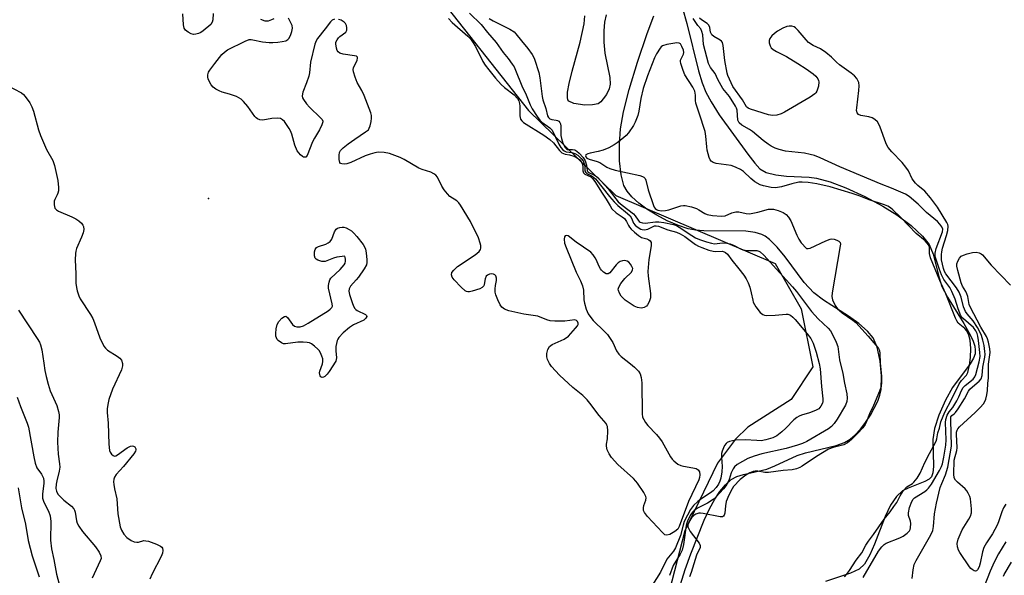
# Model space of a CAD drawing. Units: inches. Extents: x 1291768 to 1297768, y 573447 to 577447.
# Drawn here: x 1293452 to 1293770, y 576903 to 577082 of the extents above; entities that cross this region are included whole.
import ezdxf

# ---------------------------------------------------------------- set-up
doc = ezdxf.new("R2010")
doc.units = ezdxf.units.IN
doc.header["$MEASUREMENT"] = 0
for name, color, linetype in [('ELEV-Spot Elevation', 7, 'Continuous'), ('HYDRO-Stream Poly Centerlines', 142, 'Continuous'), ('HYDRO-Water Body', 4, 'Continuous'), ('NTRL-Trees', 3, 'Continuous'), ('Undefined', 1, 'Continuous')]:
    doc.layers.add(name, color=color, linetype=linetype)

msp = doc.modelspace()

# ---------------------------------------------------------------- linework, layer by layer
at = {"layer": 'ELEV-Spot Elevation'}
msp.add_point((1293513.15, 577024.18, 387.16), dxfattribs=at)
at = {"layer": 'HYDRO-Stream Poly Centerlines'}
for points in [[(1293665.85, 577085.49), (1293667.28, 577080.57), (1293671.05, 577065.3), (1293672.22, 577061.48), (1293673.39, 577058.47), (1293675.05, 577055.3), (1293677.7, 577051.12), (1293686.93, 577038.41), (1293689.15, 577035.51), (1293690.76, 577033.77), (1293692.77, 577032.59), (1293695.96, 577031.76), (1293699.3, 577031.41), (1293706.62, 577031.07), (1293709.07, 577030.77), (1293713.38, 577029.58), (1293718.52, 577027.6), (1293724.63, 577024.79), (1293730.4, 577021.76), (1293734.94, 577018.91), (1293739.52, 577015.46), (1293743.2, 577012.05), (1293745.3, 577009.34), (1293746.56, 577006.25), (1293748.49, 576998.68), (1293749.41, 576995.83), (1293751.18, 576992.39), (1293756.53, 576983.93), (1293758.68, 576980.08), (1293759.46, 576978.28), (1293759.98, 576976.59), (1293760.17, 576975.3), (1293760.09, 576974.13), (1293759.62, 576972.79), (1293758.55, 576970.95), (1293752.86, 576963.35), (1293750.58, 576959.27), (1293748.45, 576954.39), (1293747.08, 576950.1), (1293746.45, 576946.56), (1293746.76, 576937.82), (1293746.55, 576935.82), (1293746.05, 576934.55), (1293745.33, 576933.83), (1293743.94, 576933.03), (1293738.53, 576930.92), (1293736.77, 576930.05), (1293734.79, 576928.24), (1293732.91, 576925.45), (1293731.13, 576921.72), (1293727.7, 576912.82), (1293726.23, 576909.47), (1293724.43, 576906.47), (1293722.72, 576904.8), (1293719.94, 576903.48), (1293711.92, 576900.83)], [(1293641.23, 577083.32), (1293640.7, 577081), (1293640.46, 577078.16), (1293640.48, 577074.51), (1293640.78, 577071.01), (1293642.4, 577063.15), (1293642.49, 577061.02), (1293642.18, 577059.48), (1293641.32, 577057.73), (1293640.33, 577056.23), (1293639.5, 577055.3), (1293638.64, 577054.72), (1293636.89, 577054.32), (1293634.33, 577054.25), (1293630.81, 577054.79), (1293629.26, 577055.48), (1293628.94, 577055.98), (1293628.77, 577056.66), (1293628.78, 577058.44), (1293629.28, 577061.26), (1293630.32, 577065.17), (1293632.93, 577074.56), (1293634.13, 577080.48), (1293634.39, 577083.01)], [(1293664.65, 576898.14), (1293666.66, 576904.7), (1293668.52, 576909.79), (1293672.83, 576920.56), (1293674.54, 576924.22), (1293676.25, 576927.33), (1293677.89, 576929.83), (1293679.66, 576931.97), (1293681.56, 576933.64), (1293683.33, 576934.63), (1293685.5, 576935.31), (1293692.97, 576937), (1293695.6, 576938.06), (1293702.79, 576941.4), (1293705.52, 576942.24), (1293715.34, 576944.62), (1293718.01, 576945.59), (1293719.88, 576946.64), (1293721.49, 576948.03), (1293723.16, 576949.85), (1293724.83, 576952.01), (1293726.4, 576954.37), (1293728.75, 576958.9), (1293729.46, 576960.89), (1293729.86, 576962.71), (1293730.01, 576967.08), (1293729.56, 576971.83), (1293728.57, 576976.32), (1293727.3, 576979.28), (1293725.5, 576981.47), (1293722.67, 576983.89), (1293719.28, 576986.26), (1293711.22, 576991.49), (1293708.16, 576993.82), (1293705.09, 576997.15), (1293698.87, 577005.44), (1293696.37, 577008.49), (1293693.86, 577010.97), (1293692.48, 577012), (1293691.38, 577012.59), (1293689.31, 577013.24), (1293686.22, 577013.66), (1293672.68, 577013.82), (1293670, 577014.02), (1293667.68, 577014.45), (1293664.52, 577015.49), (1293660.94, 577017.03), (1293657.61, 577018.77), (1293654.37, 577020.77), (1293651.75, 577022.71), (1293649.52, 577024.75), (1293647.99, 577026.58), (1293646.98, 577028.41), (1293646.08, 577031.78), (1293645.59, 577036.29), (1293645.52, 577041.67), (1293645.89, 577046.57), (1293646.88, 577052.06), (1293648.71, 577059.29), (1293651.35, 577068.08), (1293654.48, 577077.32), (1293656.59, 577083.06)]]:
    msp.add_lwpolyline(points, dxfattribs=at)
at = {"layer": 'HYDRO-Water Body'}
for points in [[(1293665.85, 577085.49, 0), (1293667.28, 577080.57, 0), (1293671.05, 577065.3, 0), (1293672.22, 577061.48, 0), (1293673.39, 577058.47, 0), (1293675.05, 577055.3, 0), (1293677.7, 577051.12, 0), (1293686.93, 577038.41, 0), (1293689.15, 577035.51, 0), (1293690.76, 577033.77, 0), (1293692.77, 577032.59, 0), (1293695.96, 577031.76, 0), (1293699.3, 577031.41, 0), (1293706.62, 577031.07, 0), (1293709.07, 577030.77, 0), (1293713.38, 577029.58, 0), (1293718.52, 577027.6, 0), (1293724.63, 577024.79, 0), (1293730.4, 577021.76, 0), (1293734.94, 577018.91, 0), (1293739.52, 577015.46, 0), (1293743.2, 577012.05, 0), (1293745.3, 577009.34, 0), (1293746.56, 577006.25, 0), (1293748.49, 576998.68, 0), (1293749.41, 576995.83, 0), (1293751.18, 576992.39, 0), (1293756.53, 576983.93, 0), (1293758.68, 576980.08, 0), (1293759.46, 576978.28, 0), (1293759.98, 576976.59, 0), (1293760.17, 576975.3, 0), (1293760.09, 576974.13, 0), (1293759.62, 576972.79, 0), (1293758.55, 576970.95, 0), (1293752.86, 576963.35, 0), (1293750.58, 576959.27, 0), (1293748.45, 576954.39, 0), (1293747.08, 576950.1, 0), (1293746.45, 576946.56, 0), (1293746.76, 576937.82, 0), (1293746.55, 576935.82, 0), (1293746.05, 576934.55, 0), (1293745.33, 576933.83, 0), (1293743.94, 576933.03, 0), (1293738.53, 576930.92, 0), (1293736.77, 576930.05, 0), (1293734.79, 576928.24, 0), (1293732.91, 576925.45, 0), (1293731.13, 576921.72, 0), (1293727.7, 576912.82, 0), (1293726.23, 576909.47, 0), (1293724.43, 576906.47, 0), (1293722.72, 576904.8, 0), (1293719.94, 576903.48, 0), (1293711.92, 576900.83, 0)], [(1293641.23, 577083.32, 0), (1293640.7, 577081, 0), (1293640.46, 577078.16, 0), (1293640.48, 577074.51, 0), (1293640.78, 577071.01, 0), (1293642.4, 577063.15, 0), (1293642.49, 577061.02, 0), (1293642.18, 577059.48, 0), (1293641.32, 577057.73, 0), (1293640.33, 577056.23, 0), (1293639.5, 577055.3, 0), (1293638.64, 577054.72, 0), (1293636.89, 577054.32, 0), (1293634.33, 577054.25, 0), (1293630.81, 577054.79, 0), (1293629.26, 577055.48, 0), (1293628.94, 577055.98, 0), (1293628.77, 577056.66, 0), (1293628.78, 577058.44, 0), (1293629.28, 577061.26, 0), (1293630.32, 577065.17, 0), (1293632.93, 577074.56, 0), (1293634.13, 577080.48, 0), (1293634.39, 577083.01, 0)], [(1293664.65, 576898.14, 0), (1293666.66, 576904.7, 0), (1293668.52, 576909.79, 0), (1293672.83, 576920.56, 0), (1293674.54, 576924.22, 0), (1293676.25, 576927.33, 0), (1293677.89, 576929.83, 0), (1293679.66, 576931.97, 0), (1293681.56, 576933.64, 0), (1293683.33, 576934.63, 0), (1293685.5, 576935.31, 0), (1293692.97, 576937, 0), (1293695.6, 576938.06, 0), (1293702.79, 576941.4, 0), (1293705.52, 576942.24, 0), (1293715.34, 576944.62, 0), (1293718.01, 576945.59, 0), (1293719.88, 576946.64, 0), (1293721.49, 576948.03, 0), (1293723.16, 576949.85, 0), (1293724.83, 576952.01, 0), (1293726.4, 576954.37, 0), (1293728.75, 576958.9, 0), (1293729.46, 576960.89, 0), (1293729.86, 576962.71, 0), (1293730.01, 576967.08, 0), (1293729.56, 576971.83, 0), (1293728.57, 576976.32, 0), (1293727.3, 576979.28, 0), (1293725.5, 576981.47, 0), (1293722.67, 576983.89, 0), (1293719.28, 576986.26, 0), (1293711.22, 576991.49, 0), (1293708.16, 576993.82, 0), (1293705.09, 576997.15, 0), (1293698.87, 577005.44, 0), (1293696.37, 577008.49, 0), (1293693.86, 577010.97, 0), (1293692.48, 577012, 0), (1293691.38, 577012.59, 0), (1293689.31, 577013.24, 0), (1293686.22, 577013.66, 0), (1293672.68, 577013.82, 0), (1293670, 577014.02, 0), (1293667.68, 577014.45, 0), (1293664.52, 577015.49, 0), (1293660.94, 577017.03, 0), (1293657.61, 577018.77, 0), (1293654.37, 577020.77, 0), (1293651.75, 577022.71, 0), (1293649.52, 577024.75, 0), (1293647.99, 577026.58, 0), (1293646.98, 577028.41, 0), (1293646.08, 577031.78, 0), (1293645.59, 577036.29, 0), (1293645.52, 577041.67, 0), (1293645.89, 577046.57, 0), (1293646.88, 577052.06, 0), (1293648.71, 577059.29, 0), (1293651.35, 577068.08, 0), (1293654.48, 577077.32, 0), (1293656.59, 577083.06, 0)]]:
    msp.add_polyline3d(points, dxfattribs=at)
at = {"layer": 'NTRL-Trees'}
msp.add_polyline3d([(1293437.79, 577221.7, 0), (1293530.9, 577189.75, 0), (1293548.16, 577167.5, 0), (1293554.06, 577154.3, 0), (1293561, 577123.4, 0), (1293574.54, 577105.34, 0), (1293616.21, 577052.57, 0), (1293644.34, 577025.14, 0), (1293695.73, 577003.26, 0), (1293704.06, 576988.68, 0), (1293707.88, 576969.93, 0), (1293700.87, 576959.4, 0), (1293686.88, 576950.56, 0), (1293682.88, 576946.66, 0), (1293677.11, 576938.9, 0), (1293666.56, 576917.15, 0), (1293655.79, 576875.14, 0)], dxfattribs=at)
at = {"layer": 'Undefined'}
for points, elevation in [([(1293514.63, 577083.72), (1293514.55, 577081.73), (1293514.33, 577080.95), (1293513.84, 577080.27), (1293511.37, 577078.14), (1293510.64, 577077.64), (1293509.88, 577077.3), (1293509.09, 577077.1), (1293508.3, 577077.04), (1293507.53, 577077.22), (1293506.57, 577077.75), (1293505.72, 577078.42), (1293505.3, 577079.07), (1293505.08, 577080.16), (1293504.89, 577083.7)], 388), ([(1293553.71, 577081.9), (1293553.02, 577081.64), (1293552.46, 577081.09), (1293550.75, 577078.78), (1293548.23, 577075.69), (1293547.78, 577074.98), (1293547.38, 577073.89), (1293545.99, 577068.11), (1293545.64, 577064.66), (1293545.45, 577063.53), (1293544.74, 577061.39), (1293543.54, 577058.43), (1293543.39, 577057.88), (1293543.35, 577057.11), (1293543.47, 577056.6), (1293543.7, 577056.09), (1293544.66, 577054.65), (1293545.66, 577053.59), (1293549.25, 577050.21), (1293549.75, 577049.59), (1293549.94, 577049.14), (1293549.95, 577048.9), (1293549.68, 577047.87), (1293548.92, 577046.27), (1293547.26, 577043.6), (1293546.6, 577042.39), (1293544.89, 577038.04), (1293544.44, 577037.53), (1293544.12, 577037.46), (1293543.77, 577037.51), (1293543.37, 577037.73), (1293542.78, 577038.24), (1293542.23, 577038.85), (1293541.75, 577039.53), (1293540.92, 577041.37), (1293539.97, 577044.95), (1293539.59, 577046.01), (1293539.16, 577046.78), (1293538.3, 577048), (1293537.57, 577048.94), (1293536.98, 577049.55), (1293536.3, 577049.93), (1293535.52, 577050.03), (1293533.54, 577049.91), (1293530.67, 577049.44), (1293529.62, 577049.57), (1293528.89, 577049.85), (1293528.47, 577050.15), (1293528.09, 577050.54), (1293525.77, 577053.81), (1293524.46, 577055.38), (1293523.64, 577056.19), (1293522.93, 577056.65), (1293522.14, 577056.99), (1293519.95, 577057.75), (1293517.57, 577058.42), (1293516.54, 577058.87), (1293515.54, 577059.42), (1293514.65, 577060.07), (1293513.97, 577060.82), (1293513.42, 577061.73), (1293513.02, 577062.73), (1293512.91, 577063.24), (1293512.94, 577064.04), (1293513.18, 577064.82), (1293513.61, 577065.56), (1293515.16, 577067.66), (1293517.46, 577070.56), (1293518.24, 577071.36), (1293519.24, 577072.02), (1293524.97, 577074.86), (1293526.29, 577075.35), (1293526.84, 577075.4), (1293527.4, 577075.33), (1293530.55, 577074.6), (1293532.64, 577074.46), (1293533.83, 577074.45), (1293535.49, 577074.57), (1293536.88, 577074.74), (1293538, 577074.99), (1293538.7, 577075.34), (1293539.03, 577075.71), (1293539.52, 577076.68), (1293539.99, 577078), (1293540.19, 577079.06), (1293540.06, 577079.86), (1293538.91, 577082.26)], 388), ([(1293534.15, 577082.09), (1293533.44, 577081.67), (1293532.41, 577081.33), (1293531.88, 577081.27), (1293531.34, 577081.34), (1293529.98, 577081.79)], 388), ([(1293590.47, 577082.11), (1293591.68, 577080.9), (1293596.7, 577076.44), (1293597.5, 577075.59), (1293598.23, 577074.68), (1293599.13, 577073.15), (1293601.48, 577068.33), (1293602.24, 577067.17), (1293603.47, 577065.59), (1293605.63, 577062.92), (1293607.44, 577060.95), (1293608.55, 577059.97), (1293611.57, 577057.55), (1293612.69, 577056.38), (1293613.07, 577055.65), (1293613.31, 577054.81), (1293613.42, 577053.94), (1293613.39, 577051.87), (1293613.45, 577050.77), (1293613.67, 577049.77), (1293614.04, 577049.15), (1293614.64, 577048.67), (1293621.13, 577044.6), (1293623.15, 577043.22), (1293624.27, 577042.12), (1293626.2, 577039.59), (1293627.02, 577038.9), (1293628.02, 577038.45), (1293629.49, 577038.2), (1293630.81, 577037.78), (1293632.07, 577037.2), (1293632.67, 577036.77), (1293633.25, 577036.04), (1293633.65, 577035.14), (1293633.75, 577034.43), (1293633.74, 577033.11), (1293633.91, 577032.46), (1293634.42, 577032.04), (1293636.32, 577031.19), (1293637.01, 577030.53), (1293637.8, 577029.38), (1293639.72, 577026.21), (1293641.27, 577023.93), (1293642.51, 577021.77), (1293643.13, 577020.87), (1293644.5, 577019.56), (1293646.45, 577018.26), (1293647.13, 577017.72), (1293647.81, 577016.82), (1293648.42, 577015.52), (1293648.77, 577014.94), (1293649.33, 577014.31), (1293650.39, 577013.35), (1293651.72, 577012.25), (1293652.64, 577011.65), (1293654.31, 577011.2), (1293655.02, 577010.88), (1293655.4, 577010.57), (1293655.72, 577009.96), (1293655.77, 577008.96), (1293654.99, 577004.53), (1293654.73, 577000.67), (1293654.81, 576999.18), (1293655.55, 576993.6), (1293655.56, 576992.15), (1293655.15, 576990.86), (1293654.59, 576989.94), (1293654.2, 576989.56), (1293653.53, 576989.12), (1293653.05, 576988.92), (1293652.52, 576988.85), (1293651.4, 576989.05), (1293650.29, 576989.49), (1293649.28, 576990.1), (1293647.36, 576991.49), (1293646.69, 576992.06), (1293646.12, 576992.73), (1293645.53, 576993.73), (1293645.22, 576994.51), (1293645.17, 576994.96), (1293645.29, 576995.6), (1293645.97, 576996.83), (1293647.22, 576998.44), (1293649.39, 577000.49), (1293649.78, 577001.16), (1293649.8, 577001.59), (1293649.56, 577002.3), (1293649.11, 577003.02), (1293648.54, 577003.66), (1293647.98, 577004.04), (1293647.25, 577004.2), (1293646.52, 577004.13), (1293645.81, 577003.88), (1293645.12, 577003.42), (1293644.5, 577002.85), (1293642.42, 577000.19), (1293641.86, 576999.89), (1293641.29, 576999.95), (1293640.4, 577000.49), (1293639.78, 577001.06), (1293639.42, 577001.51), (1293638.84, 577002.54), (1293638.12, 577004.34), (1293637.72, 577005.11), (1293637.07, 577006.07), (1293636.28, 577006.88), (1293631.58, 577010.13), (1293629.04, 577012.15), (1293628.53, 577012.31), (1293628.06, 577012.12), (1293627.84, 577011.79), (1293627.72, 577011.12), (1293627.88, 577009.83), (1293628.36, 577008.4), (1293631.63, 577000.44), (1293633.02, 576997.64), (1293633.67, 576996.01), (1293633.94, 576994.66), (1293634.11, 576991.57), (1293634.26, 576990.43), (1293634.8, 576988.57), (1293635.47, 576987.03), (1293636.29, 576985.82), (1293637.04, 576984.92), (1293640.75, 576981.4), (1293641.66, 576980.35), (1293643.4, 576977.77), (1293644.59, 576975.11), (1293645.3, 576974.02), (1293646.13, 576973.26), (1293649.1, 576970.96), (1293650.42, 576969.82), (1293651.65, 576968.61), (1293652.25, 576967.67), (1293652.54, 576966.55), (1293652.71, 576964.77), (1293652.81, 576954.84), (1293652.99, 576953.73), (1293653.34, 576952.97), (1293653.96, 576952), (1293654.68, 576951.08), (1293657.52, 576948.14), (1293658.48, 576947.04), (1293659.25, 576945.82), (1293661.97, 576940.96), (1293662.48, 576940.25), (1293663.06, 576939.66), (1293664.38, 576938.64), (1293665.35, 576938.14), (1293666.16, 576937.94), (1293669.22, 576937.47), (1293670.24, 576937.2), (1293670.87, 576936.81), (1293671.29, 576936.18), (1293671.39, 576935.17), (1293671.3, 576934.37), (1293671.1, 576933.57), (1293667.74, 576926.65), (1293664.82, 576918.5), (1293664.3, 576917.71), (1293663.42, 576916.98), (1293661.74, 576916.01), (1293660.83, 576915.73), (1293660.17, 576915.91), (1293659.35, 576916.61), (1293654.59, 576921.76), (1293653.62, 576923.02), (1293653.31, 576923.73), (1293653.23, 576924.51), (1293653.39, 576925.29), (1293654.02, 576927.05), (1293654.11, 576927.73), (1293654.03, 576928.22), (1293653.4, 576929.5), (1293651.4, 576932.48), (1293650.86, 576933.19), (1293650.03, 576934.02), (1293644.98, 576938.56), (1293643.02, 576940.77), (1293642.18, 576941.96), (1293641.59, 576943.28), (1293641.35, 576944.37), (1293641.41, 576945.06), (1293641.73, 576946.78), (1293641.82, 576949.34), (1293641.68, 576950.7), (1293641.49, 576951.2), (1293641.2, 576951.67), (1293638.98, 576954.31), (1293636, 576958.29), (1293635.1, 576959.38), (1293633.74, 576960.71), (1293630.48, 576963.27), (1293626.21, 576967.27), (1293623.66, 576970.03), (1293623.01, 576971.02), (1293622.34, 576972.33), (1293622.1, 576973.14), (1293622.16, 576974.23), (1293622.5, 576975.59), (1293622.99, 576976.53), (1293623.4, 576976.89), (1293623.89, 576977.18), (1293627.7, 576978.89), (1293629.07, 576979.86), (1293631.39, 576982.37), (1293632.03, 576983.22), (1293632.21, 576983.64), (1293632.26, 576984.03), (1293632.05, 576984.58), (1293631.74, 576984.87), (1293631.14, 576985.07), (1293627.99, 576984.71), (1293624.71, 576984.69), (1293623.24, 576984.78), (1293622.14, 576985.08), (1293619.2, 576986.25), (1293614.74, 576986.92), (1293609.85, 576988.03), (1293608.49, 576988.51), (1293607.64, 576989.2), (1293607.14, 576989.89), (1293606.37, 576991.51), (1293605.71, 576993.18), (1293605.52, 576994.02), (1293605.48, 576995.08), (1293605.59, 576996.16), (1293605.92, 576997.78), (1293605.96, 576998.54), (1293605.7, 576999.23), (1293605.36, 576999.6), (1293604.93, 576999.84), (1293604.45, 576999.9), (1293603.69, 576999.77), (1293602.99, 576999.45), (1293602.64, 576999.13), (1293602.25, 576998.33), (1293601.99, 576996.48), (1293601.84, 576996.01), (1293601.32, 576995.47), (1293600.58, 576995.12), (1293598.08, 576994.3), (1293597.25, 576994.11), (1293596.73, 576994.08), (1293596.25, 576994.21), (1293595.8, 576994.48), (1293594.55, 576995.66), (1293592.3, 576998), (1293591.61, 576998.87), (1293591.38, 576999.58), (1293591.53, 577000.32), (1293592.13, 577001.15), (1293593.34, 577002.26), (1293599.01, 577006.01), (1293600.35, 577007.1), (1293600.78, 577007.74), (1293600.88, 577008.22), (1293600.84, 577009.02), (1293600.68, 577009.84), (1293600.08, 577011.47), (1293597.54, 577016.77), (1293594.29, 577022.08), (1293593.78, 577022.78), (1293593.19, 577023.38), (1293590.89, 577024.87), (1293590.1, 577025.64), (1293589.06, 577027), (1293588.28, 577028.19), (1293586.95, 577031.05), (1293586.42, 577031.67), (1293585.76, 577032.17), (1293584.75, 577032.67), (1293581.97, 577033.54), (1293580.9, 577033.97), (1293576.19, 577036.79), (1293574.92, 577037.43), (1293571.43, 577038.69), (1293569.77, 577039.04), (1293567.82, 577039.1), (1293566.67, 577038.88), (1293565.24, 577038.48), (1293563.57, 577037.89), (1293558.98, 577035.82), (1293557.65, 577035.36), (1293556.85, 577035.26), (1293556.11, 577035.3), (1293555.69, 577035.44), (1293555.41, 577035.73), (1293555.22, 577036.7), (1293555.25, 577038.12), (1293555.37, 577038.95), (1293555.69, 577039.69), (1293556.48, 577040.49), (1293558.12, 577041.75), (1293560.28, 577043.32), (1293563.77, 577045.6), (1293564.64, 577046.34), (1293564.94, 577046.79), (1293565.22, 577047.55), (1293565.52, 577048.94), (1293565.66, 577050.06), (1293565.61, 577050.9), (1293565.39, 577051.75), (1293563.26, 577057.36), (1293562.55, 577059), (1293561.07, 577061.57), (1293560.41, 577063.23), (1293559.88, 577064.93), (1293559.76, 577065.76), (1293559.83, 577066.28), (1293561.03, 577068.7), (1293561.19, 577069.38), (1293561.12, 577069.73), (1293560.83, 577069.97), (1293560.15, 577070.18), (1293556.49, 577070.7), (1293555.45, 577070.97), (1293554.86, 577071.4), (1293554.61, 577071.84), (1293554.33, 577072.61), (1293554.13, 577073.98), (1293554.21, 577074.5), (1293554.54, 577075.25), (1293555.03, 577075.93), (1293555.42, 577076.32), (1293557.37, 577077.78), (1293557.71, 577078.38), (1293557.72, 577079.1), (1293557.56, 577079.86), (1293557.22, 577080.56), (1293556.84, 577080.97), (1293555.87, 577081.58), (1293555.06, 577081.83)], 388), ([(1293597.26, 577083.91), (1293600.95, 577080.25), (1293602.97, 577077.61), (1293605.77, 577074.39), (1293608.05, 577071.16), (1293609.65, 577069.26), (1293611.01, 577067.49), (1293611.6, 577066.54), (1293612.09, 577065.5), (1293614.13, 577060.43), (1293615.43, 577057.58), (1293616.72, 577054.33), (1293617.42, 577053.05), (1293619.03, 577050.6), (1293619.91, 577049.42), (1293620.51, 577048.78), (1293623.11, 577046.98), (1293623.88, 577046.21), (1293626.04, 577041.65), (1293626.63, 577040.66), (1293627.31, 577039.82), (1293627.71, 577039.5), (1293628.41, 577039.18), (1293630.24, 577038.98), (1293631.21, 577038.66), (1293632.14, 577038.09), (1293633.19, 577037.11), (1293633.8, 577036.29), (1293634.2, 577035.38), (1293634.35, 577034.64), (1293634.41, 577033.08), (1293634.67, 577032.54), (1293635.04, 577032.27), (1293636.76, 577031.41), (1293637.8, 577030.5), (1293642.31, 577024.8), (1293643.81, 577023.09), (1293645.04, 577021.9), (1293648.16, 577019.39), (1293648.95, 577018.64), (1293649.41, 577017.89), (1293650.07, 577016.23), (1293650.55, 577015.63), (1293651.19, 577015.06), (1293652.38, 577014.3), (1293652.88, 577014.15), (1293653.64, 577014.12), (1293654.65, 577014.33), (1293656.83, 577015.35), (1293657.35, 577015.43), (1293658.16, 577015.28), (1293661.15, 577014.08), (1293663.94, 577013.3), (1293665.11, 577012.82), (1293666.55, 577011.93), (1293670.04, 577009.42), (1293671.05, 577008.83), (1293672.11, 577008.35), (1293674.31, 577007.57), (1293675.71, 577007.18), (1293676.54, 577007.09), (1293678.63, 577007.19), (1293679.27, 577007.05), (1293679.69, 577006.82), (1293680.3, 577006.23), (1293681.78, 577004.29), (1293684.02, 577001.57), (1293685.56, 576999.48), (1293686.32, 576998.31), (1293686.99, 576997), (1293687.5, 576995.64), (1293688.01, 576993.76), (1293688.47, 576991.4), (1293688.65, 576990.81), (1293689.5, 576989.31), (1293690.89, 576987.5), (1293691.78, 576986.81), (1293692.28, 576986.62), (1293692.83, 576986.54), (1293695.74, 576986.62), (1293699.26, 576986.97), (1293699.81, 576986.89), (1293700.59, 576986.57), (1293701.39, 576985.95), (1293702.15, 576985.18), (1293705.99, 576980.63), (1293707.17, 576979.08), (1293707.93, 576977.64), (1293708.88, 576974.68), (1293709.83, 576971), (1293710.16, 576969.33), (1293710.61, 576963.59), (1293711.06, 576959.64), (1293711.03, 576958.8), (1293710.93, 576958.26), (1293710.45, 576957.27), (1293709.73, 576956.44), (1293708.74, 576955.86), (1293706.8, 576955.12), (1293704.22, 576954.39), (1293703.4, 576954.06), (1293702.63, 576953.64), (1293701.75, 576952.88), (1293699.16, 576950.17), (1293697.9, 576949.02), (1293696.23, 576947.79), (1293694.93, 576947.12), (1293692.66, 576946.42), (1293691.23, 576946.18), (1293689.83, 576946.2), (1293686.08, 576946.47), (1293682.96, 576946.32), (1293681.02, 576945.9), (1293680.28, 576945.57), (1293679.88, 576945.24), (1293679.42, 576944.59), (1293679.04, 576943.85), (1293678.61, 576942.82), (1293678.39, 576942.03), (1293678.36, 576940.86), (1293678.6, 576937.82), (1293678.5, 576936.16), (1293678.15, 576934.15), (1293677.84, 576933.15), (1293677.41, 576932.18), (1293676.69, 576931.06), (1293675.77, 576930.08), (1293674.86, 576929.37), (1293672.11, 576927.61), (1293670.75, 576926.62), (1293669.4, 576925.33), (1293668.39, 576924.05), (1293667.41, 576922.25), (1293666.4, 576920.12), (1293666.03, 576918.95), (1293665.22, 576915.62), (1293663.64, 576911.67), (1293662.96, 576910.59), (1293661.32, 576908.69), (1293660.82, 576908), (1293658.79, 576903.89), (1293656.19, 576899.78)], 386), ([(1293603.6, 577082.15), (1293604.82, 577081.45), (1293610.23, 577078.73), (1293611.65, 577077.84), (1293612.2, 577077.26), (1293613.95, 577074.91), (1293615.98, 577072.49), (1293617.37, 577070.61), (1293617.81, 577069.85), (1293618.15, 577069.03), (1293619.58, 577064.8), (1293619.88, 577063.07), (1293620.61, 577057), (1293620.87, 577055.96), (1293621.78, 577053.19), (1293622.39, 577050.81), (1293622.69, 577050.24), (1293623.13, 577049.84), (1293623.78, 577049.59), (1293625.17, 577049.45), (1293625.59, 577049.33), (1293625.96, 577049.12), (1293626.37, 577048.62), (1293626.55, 577048.2), (1293626.67, 577047.43), (1293626.7, 577044.52), (1293626.81, 577043.54), (1293627.27, 577042.01), (1293628.01, 577040.58), (1293628.45, 577040.15), (1293628.82, 577039.98), (1293629.29, 577039.92), (1293630.41, 577040), (1293631.12, 577039.87), (1293631.77, 577039.48), (1293632.57, 577038.77), (1293633.84, 577037.35), (1293634.46, 577036.33), (1293634.89, 577034.97), (1293635.09, 577033.15), (1293635.3, 577032.81), (1293635.84, 577032.46), (1293637.53, 577031.74), (1293638.42, 577031.02), (1293641.86, 577027.34), (1293644.33, 577024.09), (1293645.15, 577023.15), (1293646.36, 577022.08), (1293650.06, 577019.2), (1293650.62, 577018.59), (1293651.52, 577017.17), (1293651.87, 577016.8), (1293652.26, 577016.54), (1293652.98, 577016.33), (1293653.78, 577016.29), (1293657.14, 577016.63), (1293658.21, 577016.64), (1293659.88, 577016.4), (1293662.97, 577015.78), (1293663.9, 577015.48), (1293664.82, 577015), (1293668.8, 577012.32), (1293670.05, 577011.55), (1293671.36, 577010.95), (1293673.57, 577010.21), (1293675.23, 577009.75), (1293676.14, 577009.62), (1293678.7, 577009.9), (1293680.08, 577009.79), (1293681.18, 577009.55), (1293682.24, 577009.19), (1293684.48, 577007.96), (1293685.25, 577007.68), (1293686.94, 577007.4), (1293689.76, 577007.41), (1293690.42, 577007.24), (1293690.84, 577007.01), (1293692, 577005.95), (1293701.32, 576995.76), (1293702.59, 576994.22), (1293707.38, 576987.83), (1293709.55, 576985.47), (1293712.73, 576982.41), (1293713.48, 576981.55), (1293714.11, 576980.57), (1293715.38, 576977.9), (1293715.85, 576976.51), (1293716.43, 576972.24), (1293717.51, 576967.79), (1293718.07, 576964.66), (1293718.79, 576961.25), (1293718.93, 576959.84), (1293718.79, 576958.83), (1293718.32, 576957.61), (1293715.66, 576953.13), (1293714.72, 576951.68), (1293713.85, 576950.7), (1293712.91, 576949.95), (1293705.93, 576945.97), (1293704.5, 576945.27), (1293702.92, 576944.72), (1293699.2, 576943.64), (1293691.44, 576941.9), (1293688.93, 576941.19), (1293686.9, 576940.41), (1293683.5, 576938.5), (1293682.59, 576937.79), (1293682.12, 576937.13), (1293681.53, 576935.88), (1293680.86, 576933.71), (1293680.52, 576932.89), (1293679.78, 576931.6), (1293679.05, 576930.71), (1293676.66, 576928.13), (1293675.7, 576927.26), (1293673.89, 576926.08), (1293670.7, 576924.47), (1293669.62, 576923.68), (1293669.05, 576923.12), (1293668.52, 576922.41), (1293667.53, 576920.59), (1293667.2, 576919.65), (1293667.02, 576918.84), (1293666.18, 576912.78), (1293665.75, 576910.9), (1293665.13, 576909.66), (1293662.87, 576906.01), (1293661.69, 576902.81)], 384), ([(1293724.06, 576902.15), (1293729.03, 576910.62), (1293730.05, 576912.05), (1293730.79, 576912.77), (1293731.49, 576913.21), (1293735.85, 576914.92), (1293736.91, 576915.41), (1293738.25, 576916.36), (1293738.98, 576917.13), (1293739.21, 576917.58), (1293739.34, 576918.1), (1293739.4, 576919.47), (1293739.28, 576920.28), (1293738.66, 576922.04), (1293738.62, 576922.99), (1293739, 576924.71), (1293739.7, 576926.65), (1293740.12, 576927.36), (1293740.6, 576927.83), (1293743.94, 576929.81), (1293744.6, 576930.32), (1293745.14, 576930.87), (1293746.06, 576932.23), (1293748.61, 576936.58), (1293749.3, 576937.88), (1293749.61, 576938.68), (1293750.09, 576940.9), (1293750.71, 576944.76), (1293750.76, 576946.42), (1293750.55, 576951.99), (1293750.7, 576953.01), (1293751.15, 576954.44), (1293751.71, 576955.5), (1293752.89, 576956.9), (1293754.25, 576959.02), (1293754.91, 576960.28), (1293755.72, 576962.31), (1293756.3, 576963.33), (1293756.91, 576963.99), (1293759.47, 576966.04), (1293760.02, 576966.78), (1293760.33, 576967.47), (1293761.44, 576971.56), (1293761.71, 576973.26), (1293761.65, 576974.63), (1293761.19, 576978.4), (1293760.98, 576979.84), (1293760.78, 576980.67), (1293760.34, 576981.58), (1293759.58, 576982.62), (1293756.35, 576985.38), (1293755.97, 576985.78), (1293755.55, 576986.43), (1293754.62, 576988.6), (1293753.68, 576991.73), (1293752.65, 576994.25), (1293751.94, 576995.48), (1293750.05, 576998.13), (1293749.27, 576999.65), (1293748.64, 577001.27), (1293747.24, 577005.51), (1293747.2, 577006.55), (1293747.58, 577008.12), (1293749.64, 577013.41), (1293749.72, 577014.29), (1293749.4, 577015.06), (1293748.74, 577015.92), (1293747.95, 577016.75), (1293744.46, 577019.72), (1293741.72, 577022.38), (1293738.87, 577024.78), (1293737.65, 577025.54), (1293733.17, 577027.5), (1293729.87, 577028.81), (1293716.53, 577034.43), (1293710.18, 577037.28), (1293708.35, 577038.03), (1293707.02, 577038.4), (1293705.12, 577038.75), (1293699.07, 577039.47), (1293697.04, 577039.95), (1293695.67, 577040.42), (1293694.42, 577041.02), (1293693.47, 577041.63), (1293691.88, 577042.85), (1293688.41, 577045.76), (1293687.39, 577046.44), (1293684.97, 577047.83), (1293684.14, 577048.52), (1293683.86, 577048.94), (1293683.69, 577049.43), (1293683.41, 577052.63), (1293683.24, 577053.3), (1293682.95, 577053.96), (1293680.94, 577057.03), (1293678.88, 577059.58), (1293677.25, 577062.54), (1293676.36, 577064.4), (1293674.83, 577066.41), (1293674.24, 577067.68), (1293672.56, 577073.82), (1293672.36, 577076.91), (1293672.12, 577077.97), (1293671.72, 577078.78), (1293670.8, 577079.93), (1293669.29, 577082.19)], 384), ([(1293739.81, 576901.75), (1293740.19, 576904.63), (1293740.5, 576906.29), (1293741.08, 576907.6), (1293745.83, 576915.82), (1293746.49, 576917.21), (1293746.74, 576918.56), (1293746.99, 576922.62), (1293747.69, 576926.1), (1293748.9, 576931.07), (1293749.38, 576932.36), (1293750.61, 576935.19), (1293751.34, 576937.65), (1293752.53, 576944.45), (1293752.27, 576952.77), (1293752.35, 576953.87), (1293752.65, 576954.32), (1293753.38, 576954.86), (1293753.79, 576955.28), (1293754.64, 576956.43), (1293756.69, 576959.63), (1293757.96, 576962.09), (1293758.43, 576962.76), (1293759.26, 576963.56), (1293761.46, 576965.31), (1293762.04, 576966.08), (1293762.34, 576967.18), (1293762.66, 576969.86), (1293763.25, 576973.03), (1293763.33, 576974.08), (1293763.29, 576974.92), (1293763, 576976.87), (1293762.64, 576978.51), (1293762.19, 576980.11), (1293761.8, 576981.02), (1293760.88, 576982.66), (1293759.52, 576984.81), (1293757.6, 576987.04), (1293757.07, 576987.77), (1293756.41, 576989.26), (1293755.66, 576992.43), (1293755, 576994.06), (1293754.15, 576995.37), (1293750.71, 576999.9), (1293750.23, 577000.72), (1293749.89, 577001.62), (1293749.34, 577004.39), (1293749.3, 577006.14), (1293749.4, 577007.03), (1293749.66, 577008.15), (1293750.94, 577012.25), (1293751.32, 577013.93), (1293751.39, 577015.3), (1293751.29, 577015.79), (1293751.02, 577016.46), (1293747.96, 577021.42), (1293745.78, 577024.38), (1293743.97, 577026.5), (1293741.71, 577028.33), (1293740.88, 577029.12), (1293739.87, 577030.53), (1293738.62, 577033.06), (1293737.84, 577034.24), (1293736.58, 577035.76), (1293733.25, 577039.25), (1293732.15, 577040.56), (1293731.66, 577041.4), (1293731.33, 577042.13), (1293729.55, 577047.17), (1293729.08, 577048.17), (1293728.64, 577048.84), (1293727.85, 577049.58), (1293726.94, 577050.16), (1293725.86, 577050.47), (1293723.29, 577050.87), (1293722.59, 577051.21), (1293722.13, 577051.76), (1293721.94, 577052.5), (1293721.96, 577053.35), (1293722.68, 577058.96), (1293722.79, 577060.43), (1293722.61, 577061.55), (1293722.28, 577062.35), (1293721.97, 577062.84), (1293721.23, 577063.66), (1293720.17, 577064.58), (1293716.38, 577067.23), (1293715.47, 577068.05), (1293713.87, 577069.7), (1293712.04, 577071.19), (1293710.35, 577072.37), (1293707.99, 577073.49), (1293706.49, 577074.44), (1293705.69, 577075.23), (1293703.06, 577078.34), (1293702.24, 577079.14), (1293701.78, 577079.43), (1293701.06, 577079.64), (1293700.26, 577079.69), (1293699.42, 577079.56), (1293698.16, 577079.01), (1293696.43, 577078.05), (1293695.47, 577077.37), (1293694.6, 577076.57), (1293694, 577075.72), (1293693.73, 577075.04), (1293693.72, 577074.32), (1293694.05, 577073.35), (1293694.46, 577072.68), (1293695.06, 577072.12), (1293696.08, 577071.53), (1293699.3, 577069.94), (1293703.01, 577067.69), (1293705.67, 577065.96), (1293707.93, 577064.34), (1293708.77, 577063.63), (1293709.47, 577062.73), (1293709.71, 577062.23), (1293709.82, 577061.71), (1293709.64, 577060.34), (1293709.12, 577058.71), (1293708.84, 577058.24), (1293708.45, 577057.84), (1293706.99, 577056.86), (1293698.73, 577051.99), (1293697.65, 577051.5), (1293696.24, 577051.07), (1293694.89, 577050.93), (1293693.52, 577051.16), (1293687.78, 577052.9), (1293687.01, 577053.23), (1293686.45, 577053.68), (1293685.2, 577056.01), (1293682.03, 577060.25), (1293680.42, 577063.8), (1293680.21, 577064.5), (1293679.49, 577068.63), (1293678.95, 577073.41), (1293678.68, 577074.44), (1293678.39, 577074.86), (1293677.97, 577075.21), (1293675.95, 577076.38), (1293675.32, 577076.92), (1293674.92, 577077.71), (1293674.61, 577079.26), (1293674.3, 577080), (1293673.74, 577080.5), (1293671.95, 577081.67), (1293671.33, 577082.31)], 386), ([(1293718.01, 576902.35), (1293718.69, 576903.1), (1293719.64, 576904.37), (1293721.82, 576907.68), (1293723.61, 576910.06), (1293724.93, 576912.51), (1293725.78, 576913.81), (1293727.36, 576915.95), (1293730.81, 576920.95), (1293732.8, 576923.32), (1293733.98, 576924.94), (1293734.86, 576926.33), (1293735.94, 576928.43), (1293737.08, 576930.15), (1293738.15, 576931.34), (1293739.93, 576932.43), (1293740.43, 576932.84), (1293741.47, 576934.15), (1293742.45, 576935.71), (1293743.94, 576939.11), (1293745.44, 576942.08), (1293746.86, 576944.6), (1293747.53, 576946.03), (1293747.78, 576946.81), (1293748.16, 576948.68), (1293748.64, 576950.2), (1293749.03, 576952.22), (1293750.39, 576955.38), (1293752.65, 576959.68), (1293755, 576964.46), (1293755.77, 576965.55), (1293757.34, 576967.28), (1293757.79, 576968.11), (1293758.33, 576970.48), (1293758.64, 576973), (1293758.72, 576975.88), (1293758.57, 576978.56), (1293758.08, 576980.18), (1293757.4, 576981.57), (1293756.77, 576982.3), (1293754.71, 576984.06), (1293754.23, 576984.75), (1293753.81, 576985.62), (1293750.71, 576993.45), (1293748.72, 576997.74), (1293745.79, 577005.08), (1293745.4, 577006.5), (1293745.38, 577008.55), (1293745.08, 577009.28), (1293744.02, 577010.56), (1293741.14, 577012.92), (1293736.15, 577018.05), (1293733.64, 577020.52), (1293732.84, 577021.2), (1293731.96, 577021.71), (1293730.96, 577022.14), (1293726.03, 577023.8), (1293722.81, 577025.04), (1293720.5, 577025.84), (1293713.42, 577027.99), (1293709.15, 577028.94), (1293706.36, 577029.29), (1293704.4, 577029.41), (1293703.29, 577029.4), (1293701.04, 577028.95), (1293697.77, 577027.89), (1293695.84, 577027.59), (1293694.44, 577027.72), (1293691.93, 577028.22), (1293690.88, 577028.58), (1293689.2, 577029.6), (1293687.85, 577030.61), (1293685.47, 577032.89), (1293684.48, 577033.52), (1293683.18, 577034.19), (1293682.37, 577034.53), (1293681.54, 577034.76), (1293676.66, 577035.42), (1293675.69, 577035.77), (1293675.12, 577036.19), (1293674.81, 577036.64), (1293674.47, 577037.43), (1293673.82, 577039.73), (1293673.66, 577040.87), (1293673.4, 577044.3), (1293673.12, 577045.72), (1293671.24, 577051.69), (1293670.14, 577054.9), (1293670.06, 577055.75), (1293670.07, 577057.48), (1293669.82, 577058.76), (1293669.15, 577060.05), (1293666.58, 577064.05), (1293666.02, 577065.36), (1293665.27, 577067.63), (1293665.17, 577068.29), (1293665.22, 577068.71), (1293666.21, 577070.69), (1293666.25, 577071.15), (1293666.12, 577071.91), (1293665.66, 577073.16), (1293665.15, 577073.98), (1293664.76, 577074.25), (1293663.99, 577074.34), (1293660.76, 577073.78), (1293659.39, 577073.35), (1293658.95, 577073.04), (1293658.6, 577072.65), (1293657.42, 577070.77), (1293656.83, 577069.5), (1293654.56, 577063.68), (1293653.19, 577059.65), (1293652.4, 577056.37), (1293651.81, 577052.26), (1293651.42, 577050.87), (1293650.57, 577048.72), (1293650.07, 577047.68), (1293648.4, 577045.33), (1293647.65, 577044.45), (1293646.81, 577043.69), (1293644.81, 577042.09), (1293643.87, 577041.46), (1293642.12, 577040.55), (1293640.3, 577039.77), (1293638.64, 577039.3), (1293636.09, 577038.81), (1293635.33, 577038.59), (1293634.75, 577038.21), (1293634.64, 577037.91), (1293634.73, 577037.6), (1293635.06, 577037.21), (1293635.77, 577036.84), (1293638.38, 577036.07), (1293639.2, 577035.74), (1293641.49, 577034.26), (1293642.47, 577033.8), (1293644.19, 577033.33), (1293652.09, 577031.57), (1293652.92, 577031.31), (1293653.41, 577031.05), (1293653.84, 577030.62), (1293654.08, 577030.14), (1293654.83, 577026.97), (1293656.47, 577021.89), (1293656.72, 577021.39), (1293657.04, 577020.96), (1293657.44, 577020.67), (1293657.92, 577020.46), (1293659.1, 577020.22), (1293660.33, 577020.27), (1293661.46, 577020.55), (1293665.32, 577021.8), (1293666.16, 577021.93), (1293666.72, 577021.91), (1293668.72, 577021.49), (1293670.4, 577020.97), (1293671.15, 577020.58), (1293673.03, 577019.37), (1293673.8, 577019.04), (1293675.51, 577018.72), (1293678.44, 577018.44), (1293679.54, 577018.56), (1293681.76, 577019.53), (1293683, 577019.86), (1293684.03, 577019.87), (1293686.33, 577019.33), (1293687.48, 577019.27), (1293690.09, 577019.78), (1293693.57, 577020.74), (1293694.38, 577020.79), (1293695.2, 577020.72), (1293696.62, 577020.35), (1293698.27, 577019.71), (1293699.23, 577019.05), (1293700.04, 577018.22), (1293700.77, 577016.98), (1293702.66, 577012.39), (1293703.28, 577011.08), (1293704.09, 577009.95), (1293705.83, 577008.11), (1293706.29, 577008.04), (1293707.02, 577008.23), (1293712.04, 577010.59), (1293713.39, 577011.09), (1293713.97, 577011.17), (1293714.69, 577011.09), (1293715.62, 577010.8), (1293716.22, 577010.48), (1293716.62, 577009.99), (1293716.71, 577009.49), (1293716.69, 577008.93), (1293714.09, 576993.85), (1293714, 576992.67), (1293714.2, 576991.56), (1293714.98, 576989.68), (1293715.74, 576988.61), (1293717.24, 576987.32), (1293720.68, 576985.01), (1293721.69, 576984.2), (1293725.68, 576979.87), (1293728.13, 576976.98), (1293728.98, 576975.83), (1293729.29, 576975.19), (1293729.46, 576974.24), (1293729.57, 576971.24), (1293729.95, 576966.91), (1293729.99, 576964.9), (1293729.8, 576963.59), (1293729.32, 576962.17), (1293727.43, 576957.52), (1293726.13, 576954.88), (1293725.16, 576952.31), (1293724.75, 576951.41), (1293723.94, 576950.3), (1293722.34, 576948.56), (1293720.31, 576946.55), (1293719.04, 576945.45), (1293717.84, 576944.84), (1293714.37, 576944), (1293712.89, 576943.42), (1293709.01, 576941.09), (1293704.4, 576937.96), (1293703.63, 576937.54), (1293702.58, 576937.15), (1293701.2, 576936.82), (1293698.28, 576936.58), (1293693.55, 576935.91), (1293692.39, 576935.91), (1293690.09, 576936.33), (1293689.3, 576936.38), (1293688.58, 576936.29), (1293687.52, 576935.88), (1293686.27, 576935.1), (1293684.39, 576933.66), (1293682.32, 576931.41), (1293681.81, 576930.72), (1293680.79, 576928.68), (1293679.94, 576926.55), (1293679.67, 576925.19), (1293679.53, 576922.8), (1293679.31, 576922.15), (1293679.05, 576921.83), (1293678.68, 576921.64), (1293677.93, 576921.62), (1293672.53, 576922.77), (1293671.68, 576922.86), (1293671.13, 576922.83), (1293670.1, 576922.49), (1293669.48, 576922.08), (1293668.76, 576921.29), (1293668, 576920.16), (1293667.68, 576919.45), (1293667.59, 576918.97), (1293667.6, 576918.48), (1293667.74, 576917.98), (1293668.32, 576916.99), (1293671.19, 576913.18), (1293671.54, 576912.45), (1293671.54, 576911.75), (1293670.35, 576909.27), (1293668.63, 576903.73), (1293668.08, 576902.37)], 382), ([(1293448, 577060.82), (1293452.91, 577058.22), (1293453.57, 577057.69), (1293454.11, 577057.06), (1293455.57, 577054.95), (1293456.24, 577053.7), (1293456.7, 577052.3), (1293458.35, 577046.35), (1293458.98, 577044.42), (1293460.99, 577039.96), (1293462.94, 577036.46), (1293463.53, 577034.83), (1293464.62, 577030), (1293464.81, 577027.77), (1293464.78, 577026.67), (1293464.64, 577025.88), (1293464.42, 577025.33), (1293463.6, 577023.82), (1293463.44, 577023.28), (1293463.4, 577022.14), (1293463.64, 577021.08), (1293464.13, 577020.51), (1293464.84, 577020.1), (1293469.13, 577018.33), (1293470.43, 577017.67), (1293471.34, 577016.99), (1293472.17, 577016.23), (1293472.68, 577015.6), (1293472.89, 577015.15), (1293472.97, 577014.18), (1293472.75, 577013.08), (1293472.25, 577011.68), (1293470.64, 577008.04), (1293470.38, 577007.24), (1293470.25, 577006.43), (1293470.15, 577004.48), (1293470.4, 576999.91), (1293470.42, 576996.89), (1293470.56, 576995.51), (1293470.8, 576994.43), (1293471.33, 576992.87), (1293471.8, 576991.89), (1293475.08, 576986.8), (1293475.83, 576985.52), (1293476.4, 576984.14), (1293478.12, 576979.36), (1293479.46, 576976.6), (1293479.93, 576975.94), (1293480.55, 576975.39), (1293483.69, 576973.4), (1293484.58, 576972.71), (1293485.08, 576972.08), (1293485.42, 576971.06), (1293485.41, 576970.28), (1293485.07, 576969), (1293482.17, 576962.75), (1293481.03, 576959.4), (1293480.65, 576957.81), (1293480.49, 576956.39), (1293480.45, 576955.24), (1293480.81, 576951.78), (1293481.06, 576945.05), (1293481.26, 576943.01), (1293481.43, 576942.49), (1293481.87, 576941.85), (1293482.43, 576941.39), (1293482.84, 576941.25), (1293483.31, 576941.34), (1293483.78, 576941.58), (1293486.97, 576943.9), (1293487.99, 576944.44), (1293488.5, 576944.53), (1293488.98, 576944.47), (1293489.35, 576944.21), (1293489.68, 576943.6), (1293489.68, 576943.21), (1293489.57, 576942.84), (1293489.03, 576941.95), (1293485.74, 576937.89), (1293483.41, 576935.32), (1293482.86, 576934.45), (1293482.6, 576933.74), (1293482.54, 576932.93), (1293482.62, 576932.1), (1293482.86, 576930.69), (1293483.58, 576927.44), (1293483.97, 576922.6), (1293484.7, 576918.47), (1293485.06, 576917.35), (1293485.86, 576916.11), (1293486.85, 576915.02), (1293488.17, 576914), (1293489.21, 576913.58), (1293490.05, 576913.46), (1293490.58, 576913.52), (1293492.3, 576913.99), (1293492.97, 576913.98), (1293493.76, 576913.81), (1293496.43, 576912.82), (1293497.7, 576912.21), (1293498.1, 576911.9), (1293498.35, 576911.54), (1293498.46, 576910.82), (1293498.3, 576909.99), (1293497.9, 576908.88), (1293495.03, 576903.34), (1293494.23, 576901.55)], 388), ([(1293770.06, 576925.7), (1293769.29, 576924.56), (1293768.74, 576923.25), (1293767.7, 576920.03), (1293767.27, 576918.97), (1293765.67, 576916.21), (1293763.75, 576913.3), (1293762.96, 576911.82), (1293762.5, 576910.36), (1293761.71, 576906.69), (1293761.41, 576905.61), (1293760.87, 576904.58), (1293760.56, 576904.28), (1293760.2, 576904.18), (1293759.8, 576904.29), (1293759.18, 576904.66), (1293758.79, 576905), (1293758.29, 576905.61), (1293755.2, 576910.18), (1293754.81, 576910.95), (1293754.47, 576912.02), (1293754.35, 576913.1), (1293754.7, 576914.48), (1293755.97, 576917.47), (1293758.11, 576920.92), (1293758.59, 576921.85), (1293758.93, 576922.94), (1293758.97, 576924.29), (1293758.65, 576927.42), (1293758.41, 576928.24), (1293757.93, 576929.29), (1293757.49, 576930.03), (1293756.93, 576930.69), (1293754.42, 576932.81), (1293753.82, 576933.44), (1293753.38, 576934.25), (1293753.24, 576935.37), (1293753.33, 576939.93), (1293754.19, 576942.99), (1293754.32, 576943.86), (1293754.11, 576948.25), (1293754.15, 576948.88), (1293754.33, 576949.54), (1293754.59, 576950), (1293755.12, 576950.62), (1293760.17, 576955.22), (1293761.76, 576956.82), (1293762.85, 576958.08), (1293763.27, 576958.79), (1293763.56, 576959.58), (1293763.91, 576960.97), (1293764.15, 576962.38), (1293764.2, 576964.55), (1293764.38, 576966.43), (1293764.43, 576970.83), (1293764.94, 576974.61), (1293764.86, 576975.72), (1293764.4, 576977.94), (1293764.08, 576979.02), (1293763.74, 576979.77), (1293761.96, 576982.74), (1293758.51, 576989.25), (1293758.23, 576990.08), (1293757.73, 576992.57), (1293757.48, 576993.44), (1293757.08, 576994.26), (1293756.08, 576995.92), (1293755.64, 576996.98), (1293754.52, 577000.96), (1293754.24, 577002.39), (1293754.26, 577003.17), (1293754.52, 577003.98), (1293755.08, 577004.98), (1293755.63, 577005.59), (1293756.38, 577005.98), (1293757.51, 577006.33), (1293759.26, 577006.75), (1293760.41, 577006.9), (1293761.4, 577006.72), (1293762.05, 577006.39), (1293762.47, 577006.06), (1293765.27, 577002.67), (1293771.55, 576996.32)], 388), ([(1293451.94, 576988.18), (1293457.94, 576979.12), (1293458.68, 576977.87), (1293459.04, 576977.08), (1293459.47, 576975.43), (1293460.04, 576971.1), (1293460.44, 576968.82), (1293460.85, 576966.85), (1293461.48, 576964.39), (1293462.15, 576962.23), (1293464.26, 576957.55), (1293464.81, 576955.63), (1293465, 576954.51), (1293465, 576953.66), (1293464.56, 576948.94), (1293464.46, 576945.7), (1293464.67, 576941.83), (1293465.16, 576938.73), (1293465.24, 576937.68), (1293465.07, 576936.39), (1293464.27, 576933.27), (1293464.06, 576932.17), (1293463.97, 576930.83), (1293464.12, 576929.92), (1293464.62, 576929.01), (1293465.54, 576927.98), (1293466.56, 576927.02), (1293468.95, 576925.06), (1293469.72, 576924.27), (1293469.97, 576923.83), (1293470.2, 576923.13), (1293470.58, 576920.36), (1293470.87, 576919.59), (1293471.39, 576918.61), (1293472.51, 576916.96), (1293476.78, 576911.99), (1293477.91, 576910.33), (1293478.47, 576909.14), (1293478.51, 576908.28), (1293478.26, 576907.47), (1293475.68, 576901.86)], 390), ([(1293451.45, 576960.22), (1293452.52, 576957.23), (1293454.72, 576951.85), (1293455.15, 576950.56), (1293456.81, 576940.95), (1293457.26, 576938.92), (1293457.88, 576937.47), (1293459.37, 576935.4), (1293459.95, 576934.16), (1293460.12, 576933.19), (1293460.12, 576932.38), (1293459.61, 576929.11), (1293459.64, 576927.7), (1293460.06, 576926.37), (1293461.62, 576923.47), (1293462.17, 576921.95), (1293462.33, 576920.12), (1293462.22, 576914.11), (1293462.5, 576911.38), (1293463.28, 576907.9), (1293464.15, 576903.22), (1293465.84, 576896.79)], 392), ([(1293451.84, 576931.02), (1293452.9, 576924.6), (1293454.2, 576919.33), (1293455.07, 576914.01), (1293456.29, 576909.08), (1293458.61, 576902.35)], 394), ([(1293769.97, 576913.64), (1293767.7, 576909.78), (1293766.27, 576907.06), (1293765.02, 576904.16), (1293762.81, 576898.66)], 386), ([(1293769.28, 576902.59), (1293769.46, 576903.04), (1293771.87, 576907.11)], 386)]:
    msp.add_lwpolyline(points, dxfattribs=dict(at, elevation=elevation))
at = {"layer": 'Undefined', "elevation": 388}
msp.add_lwpolyline([(1293549.75, 576966.58), (1293549.35, 576966.7), (1293549.1, 576967.03), (1293548.96, 576967.49), (1293548.92, 576968), (1293549.01, 576968.54), (1293549.83, 576970.94), (1293549.97, 576971.73), (1293549.94, 576972.54), (1293549.69, 576973.37), (1293549.2, 576974.44), (1293548.74, 576975.2), (1293548.37, 576975.65), (1293547.29, 576976.65), (1293546.36, 576977.35), (1293545.68, 576977.67), (1293544.97, 576977.84), (1293543.61, 576977.94), (1293541.95, 576977.91), (1293537.9, 576977.37), (1293537.35, 576977.41), (1293536.6, 576977.67), (1293535.56, 576978.43), (1293535.23, 576978.81), (1293534.99, 576979.28), (1293534.87, 576979.83), (1293534.8, 576980.71), (1293534.89, 576982.22), (1293535.3, 576983.59), (1293535.81, 576984.6), (1293536.8, 576985.63), (1293537.65, 576986.19), (1293538.05, 576986.25), (1293538.57, 576985.9), (1293540.21, 576983.6), (1293540.82, 576983.04), (1293541.58, 576982.8), (1293542.71, 576982.8), (1293543.78, 576983.15), (1293545.28, 576984.01), (1293551.66, 576988.03), (1293552.34, 576988.52), (1293552.87, 576989.07), (1293553.04, 576989.51), (1293553.02, 576990.27), (1293551.83, 576995.3), (1293551.81, 576996.14), (1293551.97, 576997.25), (1293552.25, 576998.02), (1293552.57, 576998.48), (1293555.57, 577001.3), (1293556.86, 577002.83), (1293557.15, 577003.35), (1293557.31, 577004), (1293557.28, 577004.65), (1293557.15, 577005.21), (1293557.02, 577005.6), (1293554.53, 577005.3), (1293553.38, 577005), (1293550.72, 577003.92), (1293550.19, 577003.84), (1293549.64, 577003.88), (1293548.31, 577004.35), (1293547.85, 577004.63), (1293547.5, 577004.99), (1293547.29, 577005.68), (1293547.31, 577007.03), (1293547.48, 577007.79), (1293547.88, 577008.36), (1293548.55, 577008.7), (1293550.95, 577009.48), (1293551.69, 577009.88), (1293552.32, 577010.36), (1293552.83, 577011.12), (1293553.71, 577013.42), (1293554.26, 577014.29), (1293554.67, 577014.58), (1293555.4, 577014.86), (1293556.18, 577014.98), (1293556.71, 577014.94), (1293557.49, 577014.71), (1293558.5, 577014.23), (1293559.17, 577013.77), (1293559.98, 577013.05), (1293560.94, 577011.92), (1293562.94, 577009.36), (1293563.4, 577008.62), (1293563.69, 577007.83), (1293563.89, 577006.72), (1293564.13, 577004.45), (1293564.15, 577003.61), (1293563.99, 577002.81), (1293563.3, 577001.56), (1293561.44, 576998.89), (1293560.71, 576997.99), (1293558.83, 576995.95), (1293558.43, 576995.09), (1293558.37, 576994.37), (1293558.61, 576993.23), (1293559.45, 576990.66), (1293559.87, 576989.55), (1293560.27, 576988.8), (1293560.64, 576988.41), (1293561.07, 576988.12), (1293563.71, 576986.81), (1293564.01, 576986.52), (1293564.1, 576986.18), (1293563.85, 576985.61), (1293563.13, 576984.97), (1293559.87, 576983.49), (1293558.53, 576982.68), (1293556.54, 576980.89), (1293555.11, 576979.39), (1293554.8, 576978.92), (1293554.6, 576978.43), (1293554.21, 576976.55), (1293554.14, 576975.16), (1293554.35, 576972.85), (1293554.29, 576972.3), (1293554.13, 576971.84), (1293552.04, 576968.51), (1293551.38, 576967.6), (1293550.65, 576966.87), (1293550.21, 576966.65)], close=True, dxfattribs=at)

doc.saveas('drawing.dxf')
